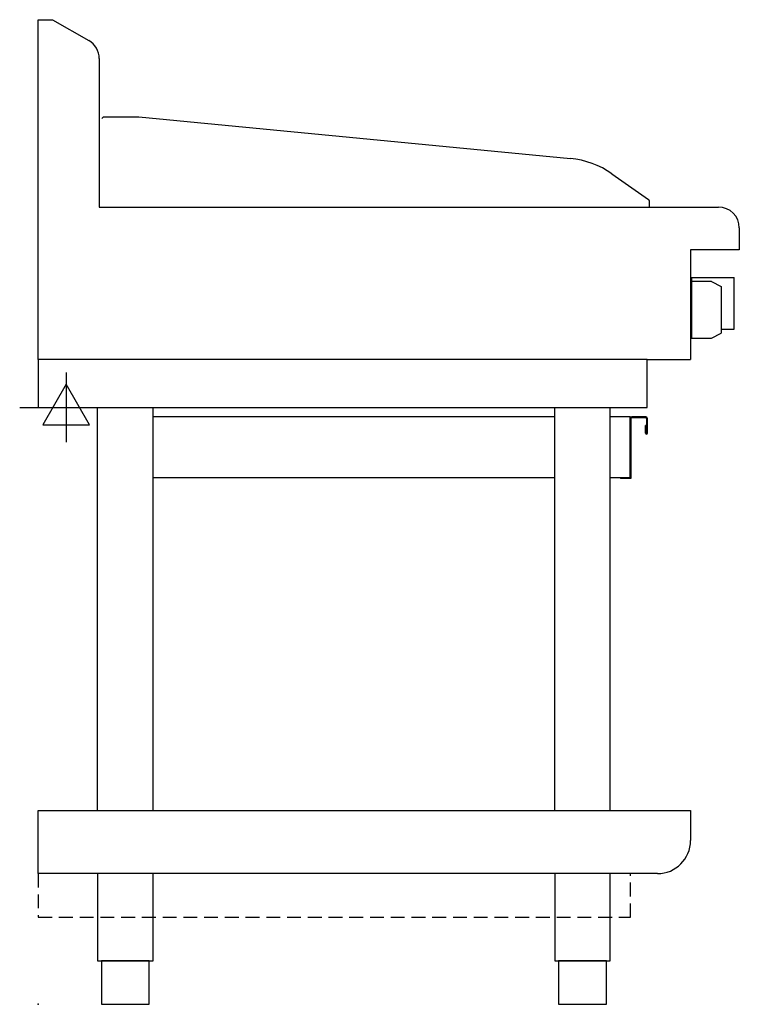
# Model space of a CAD drawing. Extents: x -21 to 805, y 0 to 1130.
import ezdxf

# ---------------------------------------------------------------- set-up
doc = ezdxf.new("R2010")
doc.units = 0
doc.header["$LTSCALE"] = 2.5
doc.linetypes.add('HIDDEN', pattern=[9.525, 6.35, -3.175])
doc.layers.get('0').update_dxf_attribs({"linetype": 'CONTINUOUS'})
for name, color, linetype in [('Moffat_2D_Electrical', 6, 'CONTINUOUS'), ('Moffat_Plinth_Interface', 4, 'HIDDEN'), ('Moffat_Profile', 1, 'CONTINUOUS')]:
    doc.layers.add(name, color=color, linetype=linetype)

# ---------------------------------------------------------------- blocks, each defined once
blk = doc.blocks.new('ELECTRICAL CONNECTION')
at = {"layer": 'Moffat_2D_Electrical'}
for p, q in [((0, 40), (0, -40)), ((0, 26.7), (-26.7, -20)), ((26.7, -20), (0, 26.7)), ((-53.3, 0), (53.3, 0)), ((-26.7, -20), (26.7, -20))]:
    blk.add_line(p, q, dxfattribs=at)

msp = doc.modelspace()

# ---------------------------------------------------------------- linework, layer by layer
msp.add_point((0, 0))
at = {"layer": 'Moffat_Plinth_Interface'}
msp.add_lwpolyline([(0, 100), (680, 100), (680, 150), (0, 150)], close=True, dxfattribs=at)
at = {"layer": 'Moffat_Profile'}
for p, q in [((0, 740), (0, 1130)), ((0, 1130), (16.5, 1130)), ((16.5, 1130), (58, 1106)), ((70, 1085.3), (70, 915)), ((73.1, 1016.5), (75.1, 1018.5)), ((75.1, 1018.5), (80.1, 1018.5)), ((80.4, 1018.5), (115.4, 1018.5)), ((115.4, 1018.5), (611, 970.8)), ((658.7, 953.2), (700.8, 923.7)), ((701.9, 915.5), (701.9, 921.6)), ((70, 915), (781, 915)), ((805, 891), (805, 866)), ((805, 866), (749, 866)), ((749, 866), (749, 740)), ((750, 834), (750, 764.5)), ((750, 834), (799, 834)), ((773, 829.5), (750, 829.5)), ((773, 829.5), (784, 823.7)), ((799, 775), (799, 834)), ((784, 823.7), (784, 770.3)), ((773, 764.5), (784, 770.3)), ((784, 775), (799, 775)), ((750, 764.5), (773, 764.5)), ((699, 740), (749, 740)), ((68.2, 222.5), (68.2, 685)), ((131.8, 222.5), (131.8, 685)), ((593.2, 222.5), (593.2, 685)), ((656.8, 222.5), (656.8, 685)), ((593.2, 674.3), (131.8, 674.3)), ((679.5, 674.3), (656.8, 674.3)), ((679.5, 603.4), (679.5, 674.3)), ((680.4, 672.4), (680.4, 603.4)), ((697.6, 674.3), (681.4, 674.3)), ((681.4, 673.4), (697.6, 673.4)), ((698.6, 672.4), (698.6, 655.4)), ((699.5, 655.4), (699.5, 672.4)), ((698.2, 664.3), (697.3, 664.3)), ((697.3, 655.4), (697.3, 664.3)), ((698.2, 664.3), (698.2, 655.4)), ((593.2, 604.3), (131.8, 604.3)), ((679.5, 604.3), (656.8, 604.3)), ((668.4, 604.3), (668.4, 603.4)), ((680.4, 603.4), (668.4, 603.4)), ((0, 222.5), (749, 222.5)), ((0, 150), (0, 222.5)), ((749, 222.5), (749, 188)), ((711, 150), (0, 150))]:
    msp.add_line(p, q, dxfattribs=at)
for points in [[(699, 740), (0, 740), (0, 685), (699, 685)], [(68.2, 50), (131.8, 50), (131.8, 150), (68.2, 150)], [(593.2, 50), (656.8, 50), (656.8, 150), (593.2, 150)], [(72.5, 0), (127.5, 0), (127.5, 50), (72.5, 50)], [(597.5, 0), (652.5, 0), (652.5, 50), (597.5, 50)]]:
    msp.add_lwpolyline(points, close=True, dxfattribs=at)
for centre, radius, start, end in [((46, 1085.3), 24, 0, 60), ((601.4, 871.2), 100, 55, 84.5), ((699.4, 921.6), 2.5, 0, 55), ((781, 891), 24, 0, 90), ((681.4, 672.4), 1.9, 90, 180), ((681.4, 672.4), 1, 90, 180), ((697.6, 672.4), 1.9, 0, 90), ((697.6, 672.4), 1, 0, 90), ((698.4, 655.4), 1.12, 180, 0), ((698.4, 655.4), 0.225, 180, 0), ((711, 188), 38, 270, 0)]:
    msp.add_arc(centre, radius, start, end, dxfattribs=at)

# ---------------------------------------------------------------- block references
msp.add_blockref('ELECTRICAL CONNECTION', (32, 685))

doc.saveas('drawing.dxf')
